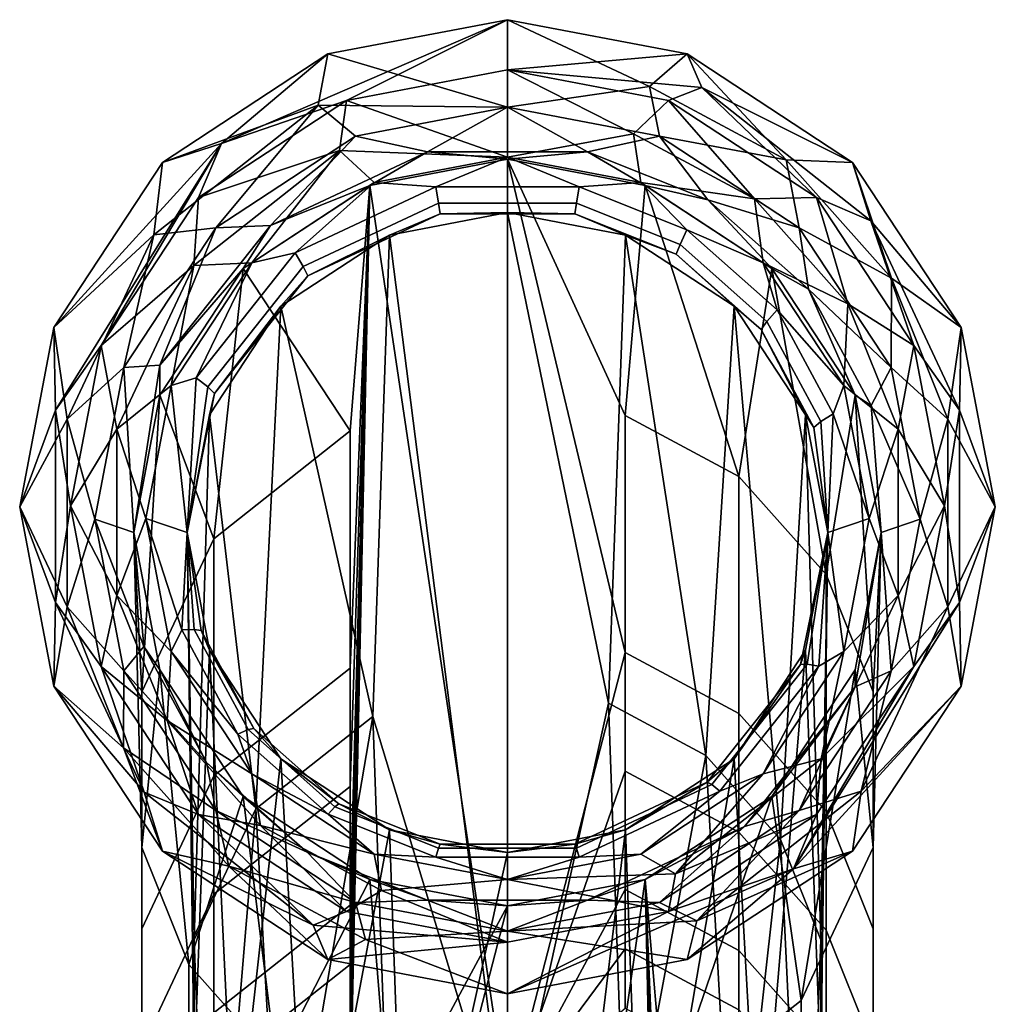
# Model space of a CAD drawing. Units: inches. Extents: x -2.7 to 15.7, y -17.7 to 17.7.
# Drawn here: x -0.7 to 0.7, y 16.3 to 17.7 of the extents above; entities that cross this region are included whole.
import ezdxf

# ---------------------------------------------------------------- set-up
doc = ezdxf.new("R2010")
doc.units = ezdxf.units.IN
doc.header["$MEASUREMENT"] = 0
doc.layers.add('TABLE-LEG', color=6, linetype='Continuous')

msp = doc.modelspace()

# ---------------------------------------------------------------- linework, layer by layer
at = {"layer": 'TABLE-LEG'}
for points in [[(-0.2372, 17.5971, 0.0651), (-0.4219, 17.5332, 0.0736), (0, 17.716, 0.095)], [(-0.4219, 17.5332, 0.0736), (-0.2648, 17.6656, 0.0924), (0, 17.716, 0.095)], [(0, 17.716, 0.095), (-0.2648, 17.6656, 0.0924), (0, 17.587, 0.4402)], [(-0.2372, 17.5971, 0.0651), (0, 17.716, 0.095), (0, 17.6423, 0.0674)], [(0, 17.587, 0.4402), (0.2092, 17.6177, 0.2658), (0, 17.716, 0.095)], [(0, 17.716, 0.095), (0.2092, 17.6177, 0.2658), (0.2648, 17.6656, 0.0924)], [(0.2648, 17.6656, 0.0924), (0, 17.6423, 0.0674), (0, 17.716, 0.095)], [(-0.2648, 17.6656, 0.0924), (-0.5087, 17.5056, 0.084), (-0.2792, 17.59, 0.2644)], [(-0.4219, 17.5332, 0.0736), (-0.5087, 17.5056, 0.084), (-0.2648, 17.6656, 0.0924)], [(0, 17.587, 0.4402), (-0.2648, 17.6656, 0.0924), (-0.2792, 17.59, 0.2644)], [(0.2648, 17.6656, 0.0924), (0.2867, 17.616, 0.0779), (0, 17.6423, 0.0674)], [(0.2648, 17.6656, 0.0924), (0.2092, 17.6177, 0.2658), (0.4109, 17.5093, 0.2601)], [(0.2648, 17.6656, 0.0924), (0.4109, 17.5093, 0.2601), (0.5087, 17.5056, 0.084)], [(0.5087, 17.5056, 0.084), (0.2867, 17.616, 0.0779), (0.2648, 17.6656, 0.0924)], [(0, 17.5132, 0.4126), (-0.2372, 17.5971, 0.0651), (0, 17.6423, 0.0674)], [(0.2867, 17.616, 0.0779), (0.2372, 17.5971, 0.0651), (0, 17.6423, 0.0674)], [(0, 17.5132, 0.4126), (0, 17.6423, 0.0674), (0.1856, 17.5478, 0.2384)], [(0.1856, 17.5478, 0.2384), (0, 17.6423, 0.0674), (0.2372, 17.5971, 0.0651)], [(0.224, 17.5443, 0.4379), (0.2092, 17.6177, 0.2658), (0, 17.587, 0.4402)], [(0.224, 17.5443, 0.4379), (0.4109, 17.5093, 0.2601), (0.2092, 17.6177, 0.2658)], [(0.2867, 17.616, 0.0779), (0.4556, 17.4538, 0.0576), (0.2372, 17.5971, 0.0651)], [(0.5087, 17.5056, 0.084), (0.5356, 17.4196, 0.0676), (0.2867, 17.616, 0.0779)], [(0.5356, 17.4196, 0.0676), (0.4556, 17.4538, 0.0576), (0.2867, 17.616, 0.0779)], [(-0.5216, 17.3987, 0.2543), (-0.4303, 17.409, 0.4308), (-0.2792, 17.59, 0.2644)], [(-0.2792, 17.59, 0.2644), (-0.5087, 17.5056, 0.084), (-0.5216, 17.3987, 0.2543)], [(-0.4556, 17.4538, 0.0576), (-0.4219, 17.5332, 0.0736), (-0.2372, 17.5971, 0.0651)], [(-0.2476, 17.5232, 0.2372), (-0.4556, 17.4538, 0.0576), (-0.2372, 17.5971, 0.0651)], [(-0.2792, 17.59, 0.2644), (-0.4303, 17.409, 0.4308), (-0.224, 17.5443, 0.4379)], [(-0.2792, 17.59, 0.2644), (-0.224, 17.5443, 0.4379), (0, 17.587, 0.4402)], [(-0.2476, 17.5232, 0.2372), (-0.2372, 17.5971, 0.0651), (0, 17.5132, 0.4126)], [(-0.224, 17.5443, 0.4379), (-0.1178, 17.5211, 0.6259), (0, 17.587, 0.4402)], [(0, 17.587, 0.4402), (-0.1178, 17.5211, 0.6259), (0.1178, 17.5211, 0.6259)], [(0, 17.587, 0.4402), (0.1178, 17.5211, 0.6259), (0.224, 17.5443, 0.4379)], [(0.1856, 17.5478, 0.2384), (0.2372, 17.5971, 0.0651), (0.3644, 17.4517, 0.2334)], [(0.3644, 17.4517, 0.2334), (0.2372, 17.5971, 0.0651), (0.4556, 17.4538, 0.0576)], [(-0.4303, 17.409, 0.4308), (-0.3495, 17.4125, 0.6202), (-0.224, 17.5443, 0.4379)], [(-0.224, 17.5443, 0.4379), (-0.3495, 17.4125, 0.6202), (-0.1178, 17.5211, 0.6259)], [(0.1856, 17.5478, 0.2384), (0.1964, 17.4758, 0.4106), (0, 17.5132, 0.4126)], [(0.224, 17.5443, 0.4379), (0.1178, 17.5211, 0.6259), (0.2952, 17.4503, 0.6222)], [(0.3644, 17.4517, 0.2334), (0.1964, 17.4758, 0.4106), (0.1856, 17.5478, 0.2384)], [(0.4303, 17.409, 0.4308), (0.4109, 17.5093, 0.2601), (0.224, 17.5443, 0.4379)], [(0.224, 17.5443, 0.4379), (0.2952, 17.4503, 0.6222), (0.4303, 17.409, 0.4308)], [(-0.6668, 17.1403, 0.053), (-0.6689, 17.2621, 0.0712), (-0.4219, 17.5332, 0.0736)], [(-0.6689, 17.2621, 0.0712), (-0.5087, 17.5056, 0.084), (-0.4219, 17.5332, 0.0736)], [(-0.5991, 17.2357, 0.0461), (-0.6668, 17.1403, 0.053), (-0.4219, 17.5332, 0.0736)], [(-0.5991, 17.2357, 0.0461), (-0.4219, 17.5332, 0.0736), (-0.4556, 17.4538, 0.0576)], [(-0.4626, 17.3536, 0.2283), (-0.4556, 17.4538, 0.0576), (-0.2476, 17.5232, 0.2372)], [(-0.2476, 17.5232, 0.2372), (-0.3772, 17.3572, 0.4044), (-0.4626, 17.3536, 0.2283)], [(-0.2476, 17.5232, 0.2372), (-0.1964, 17.4758, 0.4106), (-0.3772, 17.3572, 0.4044)], [(-0.2029, 17.4715, 0.8075), (-0.1178, 17.5211, 0.6259), (-0.3495, 17.4125, 0.6202)], [(0, 17.5132, 0.4126), (-0.1964, 17.4758, 0.4106), (-0.2476, 17.5232, 0.2372)], [(0, 17.5102, 0.8096), (-0.1178, 17.5211, 0.6259), (-0.2029, 17.4715, 0.8075)], [(0, 17.5102, 0.8096), (0.1178, 17.5211, 0.6259), (-0.1178, 17.5211, 0.6259)], [(0.2029, 17.4715, 0.8075), (0.1178, 17.5211, 0.6259), (0, 17.5102, 0.8096)], [(0.2029, 17.4715, 0.8075), (0.2952, 17.4503, 0.6222), (0.1178, 17.5211, 0.6259)], [(-0.5087, 17.5056, 0.084), (-0.6689, 17.2621, 0.0712), (-0.5216, 17.3987, 0.2543)], [(0, 16.1114, 27.4995), (0, 17.5102, 0.8096), (-0.2029, 17.4715, 0.8075)], [(-0.1964, 17.4758, 0.4106), (0, 17.5132, 0.4126), (-0.1055, 17.4695, 0.5111)], [(-0.1055, 17.4695, 0.5111), (0, 17.5132, 0.4126), (0.1055, 17.4695, 0.5111)], [(0, 17.5132, 0.4126), (0.1964, 17.4758, 0.4106), (0.1055, 17.4695, 0.5111)], [(0, 16.1114, 27.4995), (0.1737, 16.7827, 14.1531), (0, 17.5102, 0.8096)], [(0, 17.5102, 0.8096), (0.1737, 16.7827, 14.1531), (0.1737, 17.1324, 7.4806)], [(0, 17.5102, 0.8096), (0.1737, 17.1324, 7.4806), (0.2029, 17.4715, 0.8075)], [(0.4303, 17.409, 0.4308), (0.5661, 17.3349, 0.251), (0.4109, 17.5093, 0.2601)], [(0.5087, 17.5056, 0.084), (0.4109, 17.5093, 0.2601), (0.5661, 17.3349, 0.251)], [(0.5087, 17.5056, 0.084), (0.5661, 17.3349, 0.251), (0.6689, 17.2621, 0.0712)], [(0.6689, 17.2621, 0.0712), (0.5356, 17.4196, 0.0676), (0.5087, 17.5056, 0.084)], [(-0.2029, 17.4715, 0.8075), (-0.3495, 17.4125, 0.6202), (-0.3897, 17.3489, 0.8011)], [(-0.3897, 17.3489, 0.8011), (-0.2318, 17.1094, 7.4794), (-0.2029, 17.4715, 0.8075)], [(-0.3772, 17.3572, 0.4044), (-0.1964, 17.4758, 0.4106), (-0.3131, 17.3722, 0.506)], [(-0.3131, 17.3722, 0.506), (-0.1964, 17.4758, 0.4106), (-0.1055, 17.4695, 0.5111)], [(-0.2318, 16.1915, 24.9946), (-0.2318, 16.1478, 25.8287), (-0.2029, 17.4715, 0.8075)], [(-0.2029, 17.4715, 0.8075), (-0.2318, 16.1478, 25.8287), (-0.2318, 16.1041, 26.6628)], [(-0.2029, 17.4715, 0.8075), (-0.2318, 16.1041, 26.6628), (0, 16.1114, 27.4995)], [(-0.2029, 17.4715, 0.8075), (-0.2318, 17.1094, 7.4794), (-0.2318, 16.7597, 14.1519)], [(-0.2029, 17.4715, 0.8075), (-0.2318, 16.7597, 14.1519), (-0.2318, 16.5849, 17.4881)], [(-0.2318, 16.3226, 22.4925), (-0.2318, 16.2352, 24.1606), (-0.2029, 17.4715, 0.8075)], [(-0.2029, 17.4715, 0.8075), (-0.2318, 16.2352, 24.1606), (-0.2318, 16.1915, 24.9946)], [(-0.2318, 16.4101, 20.8243), (-0.2318, 16.3226, 22.4925), (-0.2029, 17.4715, 0.8075)], [(-0.2318, 16.4101, 20.8243), (-0.2029, 17.4715, 0.8075), (-0.2318, 16.5849, 17.4881)], [(0.1055, 17.4695, 0.5111), (0.1964, 17.4758, 0.4106), (0.2644, 17.4061, 0.5078)], [(0.2029, 17.4715, 0.8075), (0.1737, 17.1324, 7.4806), (0.3411, 17.0424, 7.4759)], [(0.3644, 17.4517, 0.2334), (0.3772, 17.3572, 0.4044), (0.1964, 17.4758, 0.4106)], [(0.1964, 17.4758, 0.4106), (0.3772, 17.3572, 0.4044), (0.2644, 17.4061, 0.5078)], [(0.2029, 17.4715, 0.8075), (0.3411, 17.0424, 7.4759), (0.3897, 17.3489, 0.8011)], [(0.3897, 17.3489, 0.8011), (0.2952, 17.4503, 0.6222), (0.2029, 17.4715, 0.8075)], [(-0.1055, 17.4695, 0.5111), (-0.1016, 17.4456, 0.6103), (-0.3014, 17.352, 0.6054), (-0.3131, 17.3722, 0.506)], [(0.1055, 17.4695, 0.5111), (0.1016, 17.4456, 0.6103), (-0.1016, 17.4456, 0.6103), (-0.1055, 17.4695, 0.5111)], [(0.2644, 17.4061, 0.5078), (0.2545, 17.3847, 0.6071), (0.1016, 17.4456, 0.6103), (0.1055, 17.4695, 0.5111)], [(-0.4626, 17.3536, 0.2283), (-0.5991, 17.2357, 0.0461), (-0.4556, 17.4538, 0.0576)], [(-0.0993, 17.4297, 0.7085), (-0.2945, 17.3382, 0.7037), (-0.3014, 17.352, 0.6054), (-0.1016, 17.4456, 0.6103)], [(0.0993, 17.4297, 0.7085), (-0.0993, 17.4297, 0.7085), (-0.1016, 17.4456, 0.6103), (0.1016, 17.4456, 0.6103)], [(0.2545, 17.3847, 0.6071), (0.2487, 17.3701, 0.7054), (0.0993, 17.4297, 0.7085), (0.1016, 17.4456, 0.6103)], [(0.4303, 17.409, 0.4308), (0.2952, 17.4503, 0.6222), (0.4438, 17.3184, 0.6153)], [(0.3897, 17.3489, 0.8011), (0.4438, 17.3184, 0.6153), (0.2952, 17.4503, 0.6222)], [(0.3644, 17.4517, 0.2334), (0.4556, 17.4538, 0.0576), (0.5021, 17.297, 0.2253)], [(0.5021, 17.297, 0.2253), (0.3772, 17.3572, 0.4044), (0.3644, 17.4517, 0.2334)], [(0.5356, 17.4196, 0.0676), (0.5991, 17.2357, 0.0461), (0.4556, 17.4538, 0.0576)], [(0.5021, 17.297, 0.2253), (0.4556, 17.4538, 0.0576), (0.5991, 17.2357, 0.0461)], [(-0.1739, 17.3984, 0.8037), (-0.2945, 17.3382, 0.7037), (-0.0993, 17.4297, 0.7085)], [(-0.1739, 17.3984, 0.8037), (-0.0993, 17.4297, 0.7085), (0, 17.4315, 0.8055)], [(0, 16.0328, 27.4954), (-0.1739, 17.3984, 0.8037), (0, 17.4315, 0.8055)], [(0, 17.4315, 0.8055), (-0.0993, 17.4297, 0.7085), (0.0993, 17.4297, 0.7085)], [(0.1739, 17.3984, 0.8037), (0.1489, 16.7081, 14.1492), (0, 17.4315, 0.8055)], [(0, 17.4315, 0.8055), (0.1489, 16.7081, 14.1492), (0, 16.0328, 27.4954)], [(0, 17.4315, 0.8055), (0.0993, 17.4297, 0.7085), (0.1739, 17.3984, 0.8037)], [(0.1739, 17.3984, 0.8037), (0.0993, 17.4297, 0.7085), (0.2487, 17.3701, 0.7054)], [(-0.5125, 17.2066, 0.6095), (-0.3897, 17.3489, 0.8011), (-0.3495, 17.4125, 0.6202)], [(-0.5125, 17.2066, 0.6095), (-0.3495, 17.4125, 0.6202), (-0.4303, 17.409, 0.4308)], [(0.6689, 17.2621, 0.0712), (0.6668, 17.1403, 0.053), (0.5356, 17.4196, 0.0676)], [(0.6668, 17.1403, 0.053), (0.5991, 17.2357, 0.0461), (0.5356, 17.4196, 0.0676)], [(-0.5216, 17.3987, 0.2543), (-0.6689, 17.2621, 0.0712), (-0.6494, 17.1267, 0.2401)], [(-0.6494, 17.1267, 0.2401), (-0.5658, 17.203, 0.42), (-0.5216, 17.3987, 0.2543)], [(-0.5216, 17.3987, 0.2543), (-0.5658, 17.203, 0.42), (-0.4303, 17.409, 0.4308)], [(-0.4303, 17.409, 0.4308), (-0.5658, 17.203, 0.42), (-0.5125, 17.2066, 0.6095)], [(-0.3341, 17.2933, 0.7982), (-0.2945, 17.3382, 0.7037), (-0.1739, 17.3984, 0.8037)], [(-0.1987, 16.6884, 14.1481), (-0.3341, 17.2933, 0.7982), (-0.1739, 17.3984, 0.8037)], [(-0.1987, 16.6884, 14.1481), (-0.1739, 17.3984, 0.8037), (0, 16.0328, 27.4954)], [(0.1739, 17.3984, 0.8037), (0.2923, 16.631, 14.1451), (0.1489, 16.7081, 14.1492)], [(0.3341, 17.2933, 0.7982), (0.2923, 16.631, 14.1451), (0.1739, 17.3984, 0.8037)], [(0.1739, 17.3984, 0.8037), (0.2487, 17.3701, 0.7054), (0.3341, 17.2933, 0.7982)], [(0.3975, 17.2879, 0.5016), (0.3826, 17.2709, 0.6011), (0.2545, 17.3847, 0.6071), (0.2644, 17.4061, 0.5078)], [(0.2644, 17.4061, 0.5078), (0.3772, 17.3572, 0.4044), (0.3975, 17.2879, 0.5016)], [(0.5658, 17.203, 0.42), (0.5661, 17.3349, 0.251), (0.4303, 17.409, 0.4308)], [(0.4303, 17.409, 0.4308), (0.4438, 17.3184, 0.6153), (0.5658, 17.203, 0.42)], [(0.3826, 17.2709, 0.6011), (0.3739, 17.2589, 0.6995), (0.2487, 17.3701, 0.7054), (0.2545, 17.3847, 0.6071)], [(-0.3131, 17.3722, 0.506), (-0.3014, 17.352, 0.6054), (-0.4419, 17.1745, 0.5961), (-0.4591, 17.1877, 0.4964)], [(-0.4591, 17.1877, 0.4964), (-0.3772, 17.3572, 0.4044), (-0.3131, 17.3722, 0.506)], [(0.3341, 17.2933, 0.7982), (0.2487, 17.3701, 0.7054), (0.3739, 17.2589, 0.6995)], [(-0.4626, 17.3536, 0.2283), (-0.3772, 17.3572, 0.4044), (-0.496, 17.1766, 0.3949)], [(-0.496, 17.1766, 0.3949), (-0.3772, 17.3572, 0.4044), (-0.4591, 17.1877, 0.4964)], [(0.5021, 17.297, 0.2253), (0.496, 17.1766, 0.3949), (0.3772, 17.3572, 0.4044)], [(0.3772, 17.3572, 0.4044), (0.496, 17.1766, 0.3949), (0.3975, 17.2879, 0.5016)], [(-0.5759, 17.1123, 0.2156), (-0.5991, 17.2357, 0.0461), (-0.4626, 17.3536, 0.2283)], [(-0.4626, 17.3536, 0.2283), (-0.496, 17.1766, 0.3949), (-0.5759, 17.1123, 0.2156)], [(-0.5125, 17.1623, 0.7913), (-0.3897, 17.3489, 0.8011), (-0.5125, 17.2066, 0.6095)], [(-0.5125, 17.1623, 0.7913), (-0.433, 16.9506, 7.4711), (-0.3897, 17.3489, 0.8011)], [(-0.2945, 17.3382, 0.7037), (-0.4319, 17.1647, 0.6946), (-0.4419, 17.1745, 0.5961), (-0.3014, 17.352, 0.6054)], [(-0.3897, 17.3489, 0.8011), (-0.433, 16.9506, 7.4711), (-0.2318, 17.1094, 7.4794)], [(0.3897, 17.3489, 0.8011), (0.3411, 17.0424, 7.4759), (0.47, 16.8976, 7.4683)], [(0.3897, 17.3489, 0.8011), (0.47, 16.8976, 7.4683), (0.5125, 17.1623, 0.7913)], [(0.5125, 17.1623, 0.7913), (0.4438, 17.3184, 0.6153), (0.3897, 17.3489, 0.8011)], [(-0.3341, 17.2933, 0.7982), (-0.4319, 17.1647, 0.6946), (-0.2945, 17.3382, 0.7037)], [(0.5658, 17.203, 0.42), (0.6494, 17.1267, 0.2401), (0.5661, 17.3349, 0.251)], [(0.6689, 17.2621, 0.0712), (0.5661, 17.3349, 0.251), (0.6494, 17.1267, 0.2401)], [(0.5658, 17.203, 0.42), (0.4438, 17.3184, 0.6153), (0.5361, 17.1471, 0.6063)], [(0.5125, 17.1623, 0.7913), (0.5361, 17.1471, 0.6063), (0.4438, 17.3184, 0.6153)], [(0.5759, 17.1123, 0.2156), (0.496, 17.1766, 0.3949), (0.5021, 17.297, 0.2253)], [(0.5021, 17.297, 0.2253), (0.5991, 17.2357, 0.0461), (0.5759, 17.1123, 0.2156)], [(-0.4393, 17.1334, 0.7898), (-0.4319, 17.1647, 0.6946), (-0.3341, 17.2933, 0.7982)], [(-0.3711, 16.5523, 14.141), (-0.4393, 17.1334, 0.7898), (-0.3341, 17.2933, 0.7982)], [(-0.3711, 16.5523, 14.141), (-0.3341, 17.2933, 0.7982), (-0.1987, 16.6884, 14.1481)], [(0.3341, 17.2933, 0.7982), (0.4028, 16.5069, 14.1386), (0.2923, 16.631, 14.1451)], [(0.4393, 17.1334, 0.7898), (0.4028, 16.5069, 14.1386), (0.3341, 17.2933, 0.7982)], [(0.3341, 17.2933, 0.7982), (0.3739, 17.2589, 0.6995), (0.4393, 17.1334, 0.7898)], [(0.4803, 17.1345, 0.4936), (0.4622, 17.1232, 0.5934), (0.3826, 17.2709, 0.6011), (0.3975, 17.2879, 0.5016)], [(0.3975, 17.2879, 0.5016), (0.496, 17.1766, 0.3949), (0.4803, 17.1345, 0.4936)], [(0.3826, 17.2709, 0.6011), (0.4622, 17.1232, 0.5934), (0.4517, 17.1146, 0.692), (0.3739, 17.2589, 0.6995)], [(-0.6689, 17.2621, 0.0712), (-0.7194, 16.9976, 0.0574), (-0.6494, 17.1267, 0.2401)], [(-0.7194, 16.9976, 0.0574), (-0.6689, 17.2621, 0.0712), (-0.6668, 17.1403, 0.053)], [(0.4393, 17.1334, 0.7898), (0.3739, 17.2589, 0.6995), (0.4517, 17.1146, 0.692)], [(0.6689, 17.2621, 0.0712), (0.6494, 17.1267, 0.2401), (0.7194, 16.9976, 0.0574)], [(0.7194, 16.9976, 0.0574), (0.6668, 17.1403, 0.053), (0.6689, 17.2621, 0.0712)], [(-0.6443, 16.9989, 0.0337), (-0.6668, 17.1403, 0.053), (-0.5991, 17.2357, 0.0461)], [(-0.5759, 17.1123, 0.2156), (-0.6443, 16.9989, 0.0337), (-0.5991, 17.2357, 0.0461)], [(0.5759, 17.1123, 0.2156), (0.5991, 17.2357, 0.0461), (0.6443, 16.9989, 0.0337)], [(0.6668, 17.1403, 0.053), (0.6443, 16.9989, 0.0337), (0.5991, 17.2357, 0.0461)], [(-0.6494, 17.1267, 0.2401), (-0.6086, 16.9792, 0.4083), (-0.5658, 17.203, 0.42)], [(-0.5512, 16.9597, 0.7807), (-0.5658, 17.203, 0.42), (-0.6086, 16.9792, 0.4083)], [(-0.5512, 16.9597, 0.7807), (-0.5125, 17.2066, 0.6095), (-0.5658, 17.203, 0.42)], [(-0.5125, 17.1623, 0.7913), (-0.5125, 17.2066, 0.6095), (-0.5512, 16.9597, 0.7807)], [(0.5658, 17.203, 0.42), (0.5361, 17.1471, 0.6063), (0.6086, 16.9792, 0.4083)], [(0.6086, 16.9792, 0.4083), (0.6494, 17.1267, 0.2401), (0.5658, 17.203, 0.42)], [(-0.4724, 16.9597, 0.7807), (-0.496, 17.1766, 0.3949), (-0.4591, 17.1877, 0.4964)], [(-0.4591, 17.1877, 0.4964), (-0.4419, 17.1745, 0.5961), (-0.4724, 16.9597, 0.7807)], [(-0.5759, 17.1123, 0.2156), (-0.496, 17.1766, 0.3949), (-0.5335, 16.9805, 0.3847)], [(-0.5335, 16.9805, 0.3847), (-0.496, 17.1766, 0.3949), (-0.4724, 16.9597, 0.7807)], [(-0.4724, 16.9597, 0.7807), (-0.4419, 17.1745, 0.5961), (-0.4319, 17.1647, 0.6946)], [(0.496, 17.1766, 0.3949), (0.5335, 16.9805, 0.3847), (0.4803, 17.1345, 0.4936)], [(0.5759, 17.1123, 0.2156), (0.5335, 16.9805, 0.3847), (0.496, 17.1766, 0.3949)], [(-0.5512, 16.9597, 0.7807), (-0.5391, 16.7248, 7.4592), (-0.5125, 17.1623, 0.7913)], [(-0.5125, 17.1623, 0.7913), (-0.5391, 16.7248, 7.4592), (-0.433, 16.9506, 7.4711)], [(-0.4724, 16.9597, 0.7807), (-0.4319, 17.1647, 0.6946), (-0.4393, 17.1334, 0.7898)], [(0.5125, 17.1623, 0.7913), (0.47, 16.8976, 7.4683), (0.5391, 16.7248, 7.4592)], [(0.5125, 17.1623, 0.7913), (0.5391, 16.7248, 7.4592), (0.5512, 16.9597, 0.7807)], [(0.5512, 16.9597, 0.7807), (0.5361, 17.1471, 0.6063), (0.5125, 17.1623, 0.7913)], [(-0.6668, 16.8563, 0.0381), (-0.7194, 16.9976, 0.0574), (-0.6668, 17.1403, 0.053)], [(-0.6443, 16.9989, 0.0337), (-0.6668, 16.8563, 0.0381), (-0.6668, 17.1403, 0.053)], [(0.6086, 16.9792, 0.4083), (0.5361, 17.1471, 0.6063), (0.5512, 16.9597, 0.7807)], [(0.6668, 16.8563, 0.0381), (0.6443, 16.9989, 0.0337), (0.6668, 17.1403, 0.053)], [(0.7194, 16.9976, 0.0574), (0.6668, 16.8563, 0.0381), (0.6668, 17.1403, 0.053)], [(-0.6494, 17.1267, 0.2401), (-0.7194, 16.9976, 0.0574), (-0.6494, 16.8502, 0.2256)], [(-0.6494, 16.8502, 0.2256), (-0.6086, 16.9792, 0.4083), (-0.6494, 17.1267, 0.2401)], [(-0.4621, 16.3587, 14.1308), (-0.4724, 16.9597, 0.7807), (-0.4393, 17.1334, 0.7898)], [(-0.4621, 16.3587, 14.1308), (-0.4393, 17.1334, 0.7898), (-0.3711, 16.5523, 14.141)], [(0.3411, 17.0424, 7.4759), (0.1737, 17.1324, 7.4806), (0.1737, 16.7827, 14.1531), (0.3411, 16.6927, 14.1484)], [(0.4393, 17.1334, 0.7898), (0.4621, 16.3587, 14.1308), (0.4028, 16.5069, 14.1386)], [(0.4724, 16.9597, 0.7807), (0.4621, 16.3587, 14.1308), (0.4393, 17.1334, 0.7898)], [(0.4393, 17.1334, 0.7898), (0.4517, 17.1146, 0.692), (0.4724, 16.9597, 0.7807)], [(0.4724, 16.9597, 0.7807), (0.4517, 17.1146, 0.692), (0.4622, 17.1232, 0.5934)], [(0.4724, 16.9597, 0.7807), (0.4622, 17.1232, 0.5934), (0.4803, 17.1345, 0.4936)], [(0.4803, 17.1345, 0.4936), (0.5335, 16.9805, 0.3847), (0.4724, 16.9597, 0.7807)], [(0.6086, 16.9792, 0.4083), (0.6494, 16.8502, 0.2256), (0.6494, 17.1267, 0.2401)], [(0.7194, 16.9976, 0.0574), (0.6494, 17.1267, 0.2401), (0.6494, 16.8502, 0.2256)], [(-0.5759, 16.867, 0.2028), (-0.6443, 16.9989, 0.0337), (-0.5759, 17.1123, 0.2156)], [(-0.5759, 17.1123, 0.2156), (-0.5335, 16.9805, 0.3847), (-0.5759, 16.867, 0.2028)], [(-0.433, 16.6009, 14.1435), (-0.2318, 16.7597, 14.1519), (-0.2318, 17.1094, 7.4794), (-0.433, 16.9506, 7.4711)], [(0.5759, 16.867, 0.2028), (0.5335, 16.9805, 0.3847), (0.5759, 17.1123, 0.2156)], [(0.5759, 17.1123, 0.2156), (0.6443, 16.9989, 0.0337), (0.5759, 16.867, 0.2028)], [(0.47, 16.8976, 7.4683), (0.3411, 17.0424, 7.4759), (0.3411, 16.6927, 14.1484), (0.47, 16.548, 14.1408)], [(-0.7194, 16.9976, 0.0574), (-0.6689, 16.7332, 0.0435), (-0.6494, 16.8502, 0.2256)], [(-0.6689, 16.7332, 0.0435), (-0.7194, 16.9976, 0.0574), (-0.6668, 16.8563, 0.0381)], [(-0.5991, 16.762, 0.0213), (-0.6668, 16.8563, 0.0381), (-0.6443, 16.9989, 0.0337)], [(-0.5759, 16.867, 0.2028), (-0.5991, 16.762, 0.0213), (-0.6443, 16.9989, 0.0337)], [(0.5759, 16.867, 0.2028), (0.6443, 16.9989, 0.0337), (0.5991, 16.762, 0.0213)], [(0.6668, 16.8563, 0.0381), (0.5991, 16.762, 0.0213), (0.6443, 16.9989, 0.0337)], [(0.7194, 16.9976, 0.0574), (0.6494, 16.8502, 0.2256), (0.6689, 16.7332, 0.0435)], [(0.6689, 16.7332, 0.0435), (0.6668, 16.8563, 0.0381), (0.7194, 16.9976, 0.0574)], [(-0.6494, 16.8502, 0.2256), (-0.5658, 16.7555, 0.3966), (-0.6086, 16.9792, 0.4083)], [(-0.5512, 16.9597, 0.7807), (-0.6086, 16.9792, 0.4083), (-0.5361, 16.7916, 0.5877)], [(-0.5361, 16.7916, 0.5877), (-0.6086, 16.9792, 0.4083), (-0.5658, 16.7555, 0.3966)], [(-0.5759, 16.867, 0.2028), (-0.5335, 16.9805, 0.3847), (-0.496, 16.7844, 0.3744)], [(-0.4803, 16.816, 0.4769), (-0.496, 16.7844, 0.3744), (-0.5335, 16.9805, 0.3847)], [(-0.4803, 16.816, 0.4769), (-0.5335, 16.9805, 0.3847), (-0.4724, 16.9597, 0.7807)], [(0.496, 16.7844, 0.3744), (0.4724, 16.9597, 0.7807), (0.5335, 16.9805, 0.3847)], [(0.5759, 16.867, 0.2028), (0.496, 16.7844, 0.3744), (0.5335, 16.9805, 0.3847)], [(0.5512, 16.9597, 0.7807), (0.5658, 16.7555, 0.3966), (0.6086, 16.9792, 0.4083)], [(0.5658, 16.7555, 0.3966), (0.6494, 16.8502, 0.2256), (0.6086, 16.9792, 0.4083)], [(-0.5361, 16.7916, 0.5877), (-0.5125, 16.7571, 0.7701), (-0.5512, 16.9597, 0.7807)], [(-0.5125, 16.7571, 0.7701), (-0.5391, 16.4953, 7.4472), (-0.5512, 16.9597, 0.7807)], [(-0.5512, 16.9597, 0.7807), (-0.5391, 16.4953, 7.4472), (-0.5391, 16.7248, 7.4592)], [(-0.433, 16.6009, 14.1435), (-0.433, 16.9506, 7.4711), (-0.5391, 16.7248, 7.4592), (-0.5391, 16.3751, 14.1317)], [(-0.4724, 16.9597, 0.7807), (-0.4622, 16.8167, 0.5773), (-0.4803, 16.816, 0.4769)], [(-0.4393, 16.7861, 0.7716), (-0.4517, 16.815, 0.6763), (-0.4724, 16.9597, 0.7807)], [(-0.4724, 16.9597, 0.7807), (-0.4517, 16.815, 0.6763), (-0.4622, 16.8167, 0.5773)], [(-0.4621, 16.162, 14.1205), (-0.4393, 16.7861, 0.7716), (-0.4724, 16.9597, 0.7807)], [(-0.4621, 16.162, 14.1205), (-0.4724, 16.9597, 0.7807), (-0.4621, 16.3587, 14.1308)], [(0.4724, 16.9597, 0.7807), (0.4419, 16.7654, 0.5746), (0.4319, 16.7649, 0.6736)], [(0.4724, 16.9597, 0.7807), (0.4319, 16.7649, 0.6736), (0.4393, 16.7861, 0.7716)], [(0.4393, 16.7861, 0.7716), (0.4621, 16.162, 14.1205), (0.4724, 16.9597, 0.7807)], [(0.4591, 16.7627, 0.4741), (0.4419, 16.7654, 0.5746), (0.4724, 16.9597, 0.7807)], [(0.496, 16.7844, 0.3744), (0.4591, 16.7627, 0.4741), (0.4724, 16.9597, 0.7807)], [(0.4724, 16.9597, 0.7807), (0.4621, 16.162, 14.1205), (0.4621, 16.3587, 14.1308)], [(0.5512, 16.9597, 0.7807), (0.5391, 16.4953, 7.4472), (0.5125, 16.7571, 0.7701)], [(0.5125, 16.7321, 0.5846), (0.5658, 16.7555, 0.3966), (0.5512, 16.9597, 0.7807)], [(0.5512, 16.9597, 0.7807), (0.5125, 16.7571, 0.7701), (0.5125, 16.7321, 0.5846)], [(0.5512, 16.9597, 0.7807), (0.5391, 16.7248, 7.4592), (0.5391, 16.4953, 7.4472)], [(0.5391, 16.7248, 7.4592), (0.47, 16.8976, 7.4683), (0.47, 16.548, 14.1408), (0.5391, 16.3751, 14.1317)], [(-0.5021, 16.6824, 0.1931), (-0.5991, 16.762, 0.0213), (-0.5759, 16.867, 0.2028)], [(-0.5759, 16.867, 0.2028), (-0.496, 16.7844, 0.3744), (-0.5021, 16.6824, 0.1931)], [(0.5759, 16.867, 0.2028), (0.5991, 16.762, 0.0213), (0.4626, 16.6258, 0.1901)], [(0.4626, 16.6258, 0.1901), (0.496, 16.7844, 0.3744), (0.5759, 16.867, 0.2028)], [(-0.5356, 16.5769, 0.0235), (-0.6689, 16.7332, 0.0435), (-0.6668, 16.8563, 0.0381)], [(-0.6494, 16.8502, 0.2256), (-0.6689, 16.7332, 0.0435), (-0.5661, 16.642, 0.2147)], [(-0.5991, 16.762, 0.0213), (-0.5356, 16.5769, 0.0235), (-0.6668, 16.8563, 0.0381)], [(-0.5661, 16.642, 0.2147), (-0.5658, 16.7555, 0.3966), (-0.6494, 16.8502, 0.2256)], [(0.6689, 16.7332, 0.0435), (0.4219, 16.4634, 0.0175), (0.6668, 16.8563, 0.0381)], [(0.4219, 16.4634, 0.0175), (0.5991, 16.762, 0.0213), (0.6668, 16.8563, 0.0381)], [(0.5658, 16.7555, 0.3966), (0.5216, 16.5781, 0.2113), (0.6494, 16.8502, 0.2256)], [(0.6689, 16.7332, 0.0435), (0.6494, 16.8502, 0.2256), (0.5216, 16.5781, 0.2113)], [(-0.4803, 16.816, 0.4769), (-0.4622, 16.8167, 0.5773), (-0.3826, 16.669, 0.5696), (-0.3975, 16.6625, 0.4688)], [(-0.3826, 16.669, 0.5696), (-0.4622, 16.8167, 0.5773), (-0.4517, 16.815, 0.6763), (-0.3739, 16.6707, 0.6687)], [(-0.3975, 16.6625, 0.4688), (-0.496, 16.7844, 0.3744), (-0.4803, 16.816, 0.4769)], [(-0.4393, 16.7861, 0.7716), (-0.3739, 16.6707, 0.6687), (-0.4517, 16.815, 0.6763)], [(-0.5361, 16.7916, 0.5877), (-0.5658, 16.7555, 0.3966), (-0.4438, 16.6203, 0.5787)], [(-0.4438, 16.6203, 0.5787), (-0.5125, 16.7571, 0.7701), (-0.5361, 16.7916, 0.5877)], [(-0.5021, 16.6824, 0.1931), (-0.496, 16.7844, 0.3744), (-0.3772, 16.6038, 0.3649)], [(-0.3975, 16.6625, 0.4688), (-0.3772, 16.6038, 0.3649), (-0.496, 16.7844, 0.3744)], [(-0.4028, 16.0138, 14.1128), (-0.4393, 16.7861, 0.7716), (-0.4621, 16.162, 14.1205)], [(-0.3341, 16.6261, 0.7632), (-0.3739, 16.6707, 0.6687), (-0.4393, 16.7861, 0.7716)], [(-0.4028, 16.0138, 14.1128), (-0.3341, 16.6261, 0.7632), (-0.4393, 16.7861, 0.7716)], [(0.1737, 16.6079, 17.4893), (0.1737, 16.7827, 14.1531), (0, 16.1114, 27.4995)], [(0.3411, 16.5179, 17.4846), (0.3411, 16.6927, 14.1484), (0.1737, 16.7827, 14.1531), (0.1737, 16.6079, 17.4893)], [(0.3341, 16.6261, 0.7632), (0.3711, 15.9684, 14.1104), (0.4393, 16.7861, 0.7716)], [(0.4393, 16.7861, 0.7716), (0.4319, 16.7649, 0.6736), (0.3341, 16.6261, 0.7632)], [(0.4393, 16.7861, 0.7716), (0.3711, 15.9684, 14.1104), (0.4621, 16.162, 14.1205)], [(0.4626, 16.6258, 0.1901), (0.3772, 16.6038, 0.3649), (0.496, 16.7844, 0.3744)], [(0.3772, 16.6038, 0.3649), (0.4591, 16.7627, 0.4741), (0.496, 16.7844, 0.3744)], [(-0.4556, 16.5439, 0.0099), (-0.5356, 16.5769, 0.0235), (-0.5991, 16.762, 0.0213)], [(-0.5021, 16.6824, 0.1931), (-0.4556, 16.5439, 0.0099), (-0.5991, 16.762, 0.0213)], [(-0.2318, 16.5849, 17.4881), (-0.2318, 16.7597, 14.1519), (-0.433, 16.6009, 14.1435), (-0.433, 16.4261, 17.4798)], [(0.2945, 16.5914, 0.6646), (0.4319, 16.7649, 0.6736), (0.4419, 16.7654, 0.5746), (0.3014, 16.5879, 0.5653)], [(0.3341, 16.6261, 0.7632), (0.4319, 16.7649, 0.6736), (0.2945, 16.5914, 0.6646)], [(0.3131, 16.5782, 0.4644), (0.3014, 16.5879, 0.5653), (0.4419, 16.7654, 0.5746), (0.4591, 16.7627, 0.4741)], [(0.3772, 16.6038, 0.3649), (0.3131, 16.5782, 0.4644), (0.4591, 16.7627, 0.4741)], [(0.4219, 16.4634, 0.0175), (0.4556, 16.5439, 0.0099), (0.5991, 16.762, 0.0213)], [(0.4626, 16.6258, 0.1901), (0.5991, 16.762, 0.0213), (0.4556, 16.5439, 0.0099)], [(-0.5661, 16.642, 0.2147), (-0.4303, 16.5495, 0.3858), (-0.5658, 16.7555, 0.3966)], [(-0.4438, 16.6203, 0.5787), (-0.5658, 16.7555, 0.3966), (-0.4303, 16.5495, 0.3858)], [(-0.5125, 16.7571, 0.7701), (-0.47, 16.3224, 7.4381), (-0.5391, 16.4953, 7.4472)], [(-0.4438, 16.6203, 0.5787), (-0.3897, 16.5705, 0.7603), (-0.5125, 16.7571, 0.7701)], [(-0.3897, 16.5705, 0.7603), (-0.47, 16.3224, 7.4381), (-0.5125, 16.7571, 0.7701)], [(0.5125, 16.7571, 0.7701), (0.433, 16.2694, 7.4354), (0.3897, 16.5705, 0.7603)], [(0.5125, 16.7321, 0.5846), (0.5125, 16.7571, 0.7701), (0.3897, 16.5705, 0.7603)], [(0.4303, 16.5495, 0.3858), (0.5216, 16.5781, 0.2113), (0.5658, 16.7555, 0.3966)], [(0.5125, 16.7321, 0.5846), (0.4303, 16.5495, 0.3858), (0.5658, 16.7555, 0.3966)], [(0.5125, 16.7571, 0.7701), (0.5391, 16.4953, 7.4472), (0.433, 16.2694, 7.4354)], [(-0.6689, 16.7332, 0.0435), (-0.5087, 16.4897, 0.0307), (-0.5661, 16.642, 0.2147)], [(-0.5087, 16.4897, 0.0307), (-0.6689, 16.7332, 0.0435), (-0.5356, 16.5769, 0.0235)], [(0.3495, 16.5262, 0.5738), (0.4303, 16.5495, 0.3858), (0.5125, 16.7321, 0.5846)], [(0.5125, 16.7321, 0.5846), (0.3897, 16.5705, 0.7603), (0.3495, 16.5262, 0.5738)], [(0.5087, 16.4897, 0.0307), (0.4219, 16.4634, 0.0175), (0.6689, 16.7332, 0.0435)], [(0.6689, 16.7332, 0.0435), (0.5216, 16.5781, 0.2113), (0.5087, 16.4897, 0.0307)], [(-0.5391, 16.3751, 14.1317), (-0.5391, 16.7248, 7.4592), (-0.5391, 16.4953, 7.4472), (-0.5391, 16.1456, 14.1197)], [(0.5391, 16.1456, 14.1197), (0.5391, 16.4953, 7.4472), (0.5391, 16.7248, 7.4592), (0.5391, 16.3751, 14.1317)], [(0, 16.0328, 27.4954), (0.1489, 16.7081, 14.1492), (0.1739, 15.9996, 27.4936)], [(0.1739, 15.9996, 27.4936), (0.1489, 16.7081, 14.1492), (0.2923, 16.631, 14.1451)], [(-0.1987, 16.6884, 14.1481), (-0.3341, 15.8946, 27.4881), (-0.3711, 16.5523, 14.141)], [(-0.1987, 16.6884, 14.1481), (-0.1739, 15.9996, 27.4936), (-0.3341, 15.8946, 27.4881)], [(0, 16.0328, 27.4954), (-0.1739, 15.9996, 27.4936), (-0.1987, 16.6884, 14.1481)], [(0.47, 16.3731, 17.477), (0.47, 16.548, 14.1408), (0.3411, 16.6927, 14.1484), (0.3411, 16.5179, 17.4846)], [(-0.3644, 16.5277, 0.185), (-0.4556, 16.5439, 0.0099), (-0.5021, 16.6824, 0.1931)], [(-0.5021, 16.6824, 0.1931), (-0.3772, 16.6038, 0.3649), (-0.3644, 16.5277, 0.185)], [(-0.3975, 16.6625, 0.4688), (-0.3826, 16.669, 0.5696), (-0.2545, 16.5553, 0.5636), (-0.2644, 16.5443, 0.4626)], [(-0.2644, 16.5443, 0.4626), (-0.3772, 16.6038, 0.3649), (-0.3975, 16.6625, 0.4688)], [(-0.3826, 16.669, 0.5696), (-0.3739, 16.6707, 0.6687), (-0.2487, 16.5595, 0.6629), (-0.2545, 16.5553, 0.5636)], [(-0.3341, 16.6261, 0.7632), (-0.2487, 16.5595, 0.6629), (-0.3739, 16.6707, 0.6687)], [(-0.4109, 16.4676, 0.2055), (-0.4303, 16.5495, 0.3858), (-0.5661, 16.642, 0.2147)], [(-0.5661, 16.642, 0.2147), (-0.5087, 16.4897, 0.0307), (-0.4109, 16.4676, 0.2055)], [(0.1739, 15.9996, 27.4936), (0.2923, 16.631, 14.1451), (0.3341, 15.8946, 27.4881)], [(0.3341, 15.8946, 27.4881), (0.2923, 16.631, 14.1451), (0.4028, 16.5069, 14.1386)], [(-0.4438, 16.6203, 0.5787), (-0.4303, 16.5495, 0.3858), (-0.2952, 16.4884, 0.5718)], [(-0.2952, 16.4884, 0.5718), (-0.3897, 16.5705, 0.7603), (-0.4438, 16.6203, 0.5787)], [(-0.2923, 15.8897, 14.1063), (-0.3341, 16.6261, 0.7632), (-0.4028, 16.0138, 14.1128)], [(-0.1739, 16.5211, 0.7577), (-0.2487, 16.5595, 0.6629), (-0.3341, 16.6261, 0.7632)], [(-0.2923, 15.8897, 14.1063), (-0.1739, 16.5211, 0.7577), (-0.3341, 16.6261, 0.7632)], [(0.3341, 16.6261, 0.7632), (0.1739, 16.5211, 0.7577), (0.1987, 15.8323, 14.1033)], [(0.3341, 16.6261, 0.7632), (0.2945, 16.5914, 0.6646), (0.1739, 16.5211, 0.7577)], [(0.1987, 15.8323, 14.1033), (0.3711, 15.9684, 14.1104), (0.3341, 16.6261, 0.7632)], [(0.4626, 16.6258, 0.1901), (0.4556, 16.5439, 0.0099), (0.2476, 16.4561, 0.1812)], [(0.2476, 16.4561, 0.1812), (0.3772, 16.6038, 0.3649), (0.4626, 16.6258, 0.1901)], [(-0.433, 16.4261, 17.4798), (-0.433, 16.6009, 14.1435), (-0.5391, 16.3751, 14.1317), (-0.5391, 16.2003, 17.4679)], [(-0.3644, 16.5277, 0.185), (-0.3772, 16.6038, 0.3649), (-0.1964, 16.4851, 0.3587)], [(-0.2644, 16.5443, 0.4626), (-0.1964, 16.4851, 0.3587), (-0.3772, 16.6038, 0.3649)], [(0.1737, 16.433, 20.8255), (0.1737, 16.6079, 17.4893), (0, 16.1114, 27.4995)], [(0.3411, 16.5179, 17.4846), (0.1737, 16.6079, 17.4893), (0.1737, 16.433, 20.8255), (0.3411, 16.3431, 20.8208)], [(0.2476, 16.4561, 0.1812), (0.1964, 16.4851, 0.3587), (0.3772, 16.6038, 0.3649)], [(0.1964, 16.4851, 0.3587), (0.3131, 16.5782, 0.4644), (0.3772, 16.6038, 0.3649)], [(-0.433, 16.2513, 20.816), (-0.2318, 16.4101, 20.8243), (-0.2318, 16.5849, 17.4881), (-0.433, 16.4261, 17.4798)], [(0.1739, 16.5211, 0.7577), (0.2945, 16.5914, 0.6646), (0.0993, 16.4999, 0.6598)], [(0.0993, 16.4999, 0.6598), (0.2945, 16.5914, 0.6646), (0.3014, 16.5879, 0.5653), (0.1016, 16.4943, 0.5604)], [(0.1055, 16.481, 0.4593), (0.1016, 16.4943, 0.5604), (0.3014, 16.5879, 0.5653), (0.3131, 16.5782, 0.4644)], [(-0.4556, 16.5439, 0.0099), (-0.2867, 16.3805, 0.0132), (-0.5356, 16.5769, 0.0235)], [(-0.2867, 16.3805, 0.0132), (-0.5087, 16.4897, 0.0307), (-0.5356, 16.5769, 0.0235)], [(-0.3897, 16.5705, 0.7603), (-0.3411, 16.1776, 7.4305), (-0.47, 16.3224, 7.4381)], [(-0.2952, 16.4884, 0.5718), (-0.2029, 16.448, 0.7539), (-0.3897, 16.5705, 0.7603)], [(-0.2029, 16.448, 0.7539), (-0.3411, 16.1776, 7.4305), (-0.3897, 16.5705, 0.7603)], [(0.1964, 16.4851, 0.3587), (0.1055, 16.481, 0.4593), (0.3131, 16.5782, 0.4644)], [(0.3897, 16.5705, 0.7603), (0.2318, 16.1106, 7.427), (0.2029, 16.448, 0.7539)], [(0.3495, 16.5262, 0.5738), (0.3897, 16.5705, 0.7603), (0.2029, 16.448, 0.7539)], [(0.3897, 16.5705, 0.7603), (0.433, 16.2694, 7.4354), (0.2318, 16.1106, 7.427)], [(0.4303, 16.5495, 0.3858), (0.2792, 16.3868, 0.2013), (0.5216, 16.5781, 0.2113)], [(0.5087, 16.4897, 0.0307), (0.5216, 16.5781, 0.2113), (0.2792, 16.3868, 0.2013)], [(-0.2644, 16.5443, 0.4626), (-0.2545, 16.5553, 0.5636), (-0.1016, 16.4943, 0.5604), (-0.1055, 16.481, 0.4593)], [(-0.2545, 16.5553, 0.5636), (-0.2487, 16.5595, 0.6629), (-0.0993, 16.4999, 0.6598), (-0.1016, 16.4943, 0.5604)], [(-0.1739, 16.5211, 0.7577), (-0.0993, 16.4999, 0.6598), (-0.2487, 16.5595, 0.6629)], [(-0.3711, 16.5523, 14.141), (-0.4393, 15.7346, 27.4798), (-0.4621, 16.3587, 14.1308)], [(-0.2372, 16.4006, 0.0024), (-0.2867, 16.3805, 0.0132), (-0.4556, 16.5439, 0.0099)], [(-0.3644, 16.5277, 0.185), (-0.2372, 16.4006, 0.0024), (-0.4556, 16.5439, 0.0099)], [(-0.3711, 16.5523, 14.141), (-0.3341, 15.8946, 27.4881), (-0.4393, 15.7346, 27.4798)], [(-0.4109, 16.4676, 0.2055), (-0.224, 16.4142, 0.3787), (-0.4303, 16.5495, 0.3858)], [(-0.2952, 16.4884, 0.5718), (-0.4303, 16.5495, 0.3858), (-0.224, 16.4142, 0.3787)], [(-0.1055, 16.481, 0.4593), (-0.1964, 16.4851, 0.3587), (-0.2644, 16.5443, 0.4626)], [(0.224, 16.4142, 0.3787), (0.2792, 16.3868, 0.2013), (0.4303, 16.5495, 0.3858)], [(0.3495, 16.5262, 0.5738), (0.224, 16.4142, 0.3787), (0.4303, 16.5495, 0.3858)], [(0.2372, 16.4006, 0.0024), (0.4556, 16.5439, 0.0099), (0.4219, 16.4634, 0.0175)], [(0.2476, 16.4561, 0.1812), (0.4556, 16.5439, 0.0099), (0.2372, 16.4006, 0.0024)], [(0.5391, 16.2003, 17.4679), (0.5391, 16.3751, 14.1317), (0.47, 16.548, 14.1408), (0.47, 16.3731, 17.477)], [(-0.1856, 16.4316, 0.1799), (-0.2372, 16.4006, 0.0024), (-0.3644, 16.5277, 0.185)], [(-0.3644, 16.5277, 0.185), (-0.1964, 16.4851, 0.3587), (-0.1856, 16.4316, 0.1799)], [(-0.1489, 15.8126, 14.1022), (-0.1739, 16.5211, 0.7577), (-0.2923, 15.8897, 14.1063)], [(0, 16.4879, 0.756), (-0.0993, 16.4999, 0.6598), (-0.1739, 16.5211, 0.7577)], [(-0.1489, 15.8126, 14.1022), (0, 16.4879, 0.756), (-0.1739, 16.5211, 0.7577)], [(0, 15.0892, 27.4459), (0.1987, 15.8323, 14.1033), (0.1739, 16.5211, 0.7577)], [(0, 15.0892, 27.4459), (0.1739, 16.5211, 0.7577), (0, 16.4879, 0.756)], [(0.1739, 16.5211, 0.7577), (0.0993, 16.4999, 0.6598), (0, 16.4879, 0.756)], [(0.1178, 16.4176, 0.5681), (0.224, 16.4142, 0.3787), (0.3495, 16.5262, 0.5738)], [(0.3495, 16.5262, 0.5738), (0.2029, 16.448, 0.7539), (0.1178, 16.4176, 0.5681)], [(0.47, 16.3731, 17.477), (0.3411, 16.5179, 17.4846), (0.3411, 16.3431, 20.8208), (0.47, 16.1983, 20.8132)], [(-0.0993, 16.4999, 0.6598), (0.0993, 16.4999, 0.6598), (0.1016, 16.4943, 0.5604), (-0.1016, 16.4943, 0.5604)], [(0, 16.4879, 0.756), (0.0993, 16.4999, 0.6598), (-0.0993, 16.4999, 0.6598)], [(0.3341, 15.8946, 27.4881), (0.4028, 16.5069, 14.1386), (0.4393, 15.7346, 27.4798)], [(0.4393, 15.7346, 27.4798), (0.4028, 16.5069, 14.1386), (0.4621, 16.3587, 14.1308)], [(-0.5391, 16.4953, 7.4472), (-0.47, 16.3224, 7.4381), (-0.47, 15.9727, 14.1106), (-0.5391, 16.1456, 14.1197)], [(-0.5087, 16.4897, 0.0307), (-0.2648, 16.3297, 0.0224), (-0.4109, 16.4676, 0.2055)], [(-0.2648, 16.3297, 0.0224), (-0.5087, 16.4897, 0.0307), (-0.2867, 16.3805, 0.0132)], [(-0.2952, 16.4884, 0.5718), (-0.224, 16.4142, 0.3787), (-0.1178, 16.4176, 0.5681)], [(-0.1178, 16.4176, 0.5681), (-0.2029, 16.448, 0.7539), (-0.2952, 16.4884, 0.5718)], [(-0.1964, 16.4851, 0.3587), (0, 16.4477, 0.3567), (-0.1856, 16.4316, 0.1799)], [(-0.1964, 16.4851, 0.3587), (-0.1055, 16.481, 0.4593), (0, 16.4477, 0.3567)], [(-0.1489, 15.8126, 14.1022), (0, 15.0892, 27.4459), (0, 16.4879, 0.756)], [(-0.1055, 16.481, 0.4593), (-0.1016, 16.4943, 0.5604), (0.1016, 16.4943, 0.5604), (0.1055, 16.481, 0.4593)], [(0, 16.4477, 0.3567), (0.1964, 16.4851, 0.3587), (0.2476, 16.4561, 0.1812)], [(0, 16.4477, 0.3567), (0.1055, 16.481, 0.4593), (0.1964, 16.4851, 0.3587)], [(0.5087, 16.4897, 0.0307), (0.2792, 16.3868, 0.2013), (0.2648, 16.3297, 0.0224)], [(0.2648, 16.3297, 0.0224), (0.4219, 16.4634, 0.0175), (0.5087, 16.4897, 0.0307)], [(0.433, 15.9198, 14.1078), (0.433, 16.2694, 7.4354), (0.5391, 16.4953, 7.4472), (0.5391, 16.1456, 14.1197)], [(0, 16.4477, 0.3567), (-0.1055, 16.481, 0.4593), (0.1055, 16.481, 0.4593)], [(-0.2092, 16.3592, 0.1999), (-0.224, 16.4142, 0.3787), (-0.4109, 16.4676, 0.2055)], [(-0.4109, 16.4676, 0.2055), (-0.2648, 16.3297, 0.0224), (-0.2092, 16.3592, 0.1999)], [(0, 16.2792, 0.0197), (0.2372, 16.4006, 0.0024), (0.4219, 16.4634, 0.0175)], [(0, 16.2792, 0.0197), (0.4219, 16.4634, 0.0175), (0.2648, 16.3297, 0.0224)], [(0.2476, 16.4561, 0.1812), (0.2372, 16.4006, 0.0024), (0, 16.4477, 0.3567)], [(-0.2029, 16.448, 0.7539), (-0.1737, 16.0877, 7.4258), (-0.3411, 16.1776, 7.4305)], [(-0.1178, 16.4176, 0.5681), (0, 16.4093, 0.7519), (-0.2029, 16.448, 0.7539)], [(0, 16.4093, 0.7519), (-0.1737, 16.0877, 7.4258), (-0.2029, 16.448, 0.7539)], [(-0.1856, 16.4316, 0.1799), (0, 16.4477, 0.3567), (0, 16.3555)], [(0, 16.4093, 0.7519), (0.2029, 16.448, 0.7539), (0, 15.0105, 27.4418)], [(0, 15.0105, 27.4418), (0.2029, 16.448, 0.7539), (0.2318, 15.1053, 26.6104)], [(0.1178, 16.4176, 0.5681), (0.2029, 16.448, 0.7539), (0, 16.4093, 0.7519)], [(0, 16.4477, 0.3567), (0.2372, 16.4006, 0.0024), (0, 16.3555)], [(0.2318, 15.1927, 24.9423), (0.2318, 15.149, 25.7764), (0.2029, 16.448, 0.7539)], [(0.2029, 16.448, 0.7539), (0.2318, 15.149, 25.7764), (0.2318, 15.1053, 26.6104)], [(0.2029, 16.448, 0.7539), (0.2318, 16.1106, 7.427), (0.2318, 15.761, 14.0995)], [(0.2029, 16.448, 0.7539), (0.2318, 15.761, 14.0995), (0.2318, 15.5861, 17.4358)], [(0.2318, 15.3238, 22.4401), (0.2318, 15.2364, 24.1082), (0.2029, 16.448, 0.7539)], [(0.2029, 16.448, 0.7539), (0.2318, 15.2364, 24.1082), (0.2318, 15.1927, 24.9423)], [(0.2318, 15.4113, 20.772), (0.2318, 15.3238, 22.4401), (0.2029, 16.448, 0.7539)], [(0.2318, 15.4113, 20.772), (0.2029, 16.448, 0.7539), (0.2318, 15.5861, 17.4358)], [(-0.5391, 16.0254, 20.8042), (-0.433, 16.2513, 20.816), (-0.433, 16.4261, 17.4798), (-0.5391, 16.2003, 17.4679)], [(-0.1856, 16.4316, 0.1799), (0, 16.3555), (-0.2372, 16.4006, 0.0024)], [(0, 16.1114, 27.4995), (0.1737, 16.3456, 22.4937), (0.1737, 16.433, 20.8255)], [(0.1737, 16.433, 20.8255), (0.1737, 16.3456, 22.4937), (0.3411, 16.2556, 22.489), (0.3411, 16.3431, 20.8208)], [(-0.433, 16.2513, 20.816), (-0.433, 16.1638, 22.4841), (-0.2318, 16.3226, 22.4925), (-0.2318, 16.4101, 20.8243)], [(-0.1178, 16.4176, 0.5681), (-0.224, 16.4142, 0.3787), (0, 16.3715, 0.3765)], [(-0.2092, 16.3592, 0.1999), (0, 16.3715, 0.3765), (-0.224, 16.4142, 0.3787)], [(-0.1178, 16.4176, 0.5681), (0, 16.3715, 0.3765), (0.1178, 16.4176, 0.5681)], [(0.1178, 16.4176, 0.5681), (0, 16.4093, 0.7519), (-0.1178, 16.4176, 0.5681)], [(0.1178, 16.4176, 0.5681), (0, 16.3715, 0.3765), (0.224, 16.4142, 0.3787)], [(0, 16.3715, 0.3765), (0.2792, 16.3868, 0.2013), (0.224, 16.4142, 0.3787)], [(0, 16.3555), (-0.2867, 16.3805, 0.0132), (-0.2372, 16.4006, 0.0024)], [(0, 15.0105, 27.4418), (-0.1737, 15.738, 14.0983), (0, 16.4093, 0.7519)], [(0, 16.4093, 0.7519), (-0.1737, 15.738, 14.0983), (-0.1737, 16.0877, 7.4258)], [(0, 16.3555), (0.2372, 16.4006, 0.0024), (0, 16.2792, 0.0197)], [(0, 16.3715, 0.3765), (0.2648, 16.3297, 0.0224), (0.2792, 16.3868, 0.2013)], [(-0.5391, 16.2003, 17.4679), (-0.5391, 16.3751, 14.1317), (-0.5391, 16.1456, 14.1197), (-0.5391, 15.9707, 17.4559)], [(0, 16.3555), (-0.2648, 16.3297, 0.0224), (-0.2867, 16.3805, 0.0132)], [(0, 16.2792, 0.0197), (0, 16.3715, 0.3765), (-0.2092, 16.3592, 0.1999)], [(0, 16.2792, 0.0197), (0.2648, 16.3297, 0.0224), (0, 16.3715, 0.3765)], [(0.5391, 16.2003, 17.4679), (0.47, 16.3731, 17.477), (0.47, 16.1983, 20.8132), (0.5391, 16.0254, 20.8042)], [(0.5391, 15.9707, 17.4559), (0.5391, 16.1456, 14.1197), (0.5391, 16.3751, 14.1317), (0.5391, 16.2003, 17.4679)], [(-0.4621, 16.3587, 14.1308), (-0.4393, 15.7346, 27.4798), (-0.4724, 15.561, 27.4707)], [(-0.4621, 16.3587, 14.1308), (-0.4724, 15.561, 27.4707), (-0.4621, 16.162, 14.1205)], [(-0.2648, 16.3297, 0.0224), (0, 16.2792, 0.0197), (-0.2092, 16.3592, 0.1999)], [(0, 16.2792, 0.0197), (-0.2648, 16.3297, 0.0224), (0, 16.3555)], [(0.4393, 15.7346, 27.4798), (0.4621, 16.3587, 14.1308), (0.4724, 15.561, 27.4707)], [(0.4724, 15.561, 27.4707), (0.4621, 16.3587, 14.1308), (0.4621, 16.162, 14.1205)], [(0, 16.1114, 27.4995), (0.1737, 16.2582, 24.1618), (0.1737, 16.3456, 22.4937)], [(0.1737, 16.3456, 22.4937), (0.1737, 16.2582, 24.1618), (0.3411, 16.1682, 24.1571), (0.3411, 16.2556, 22.489)], [(0.3411, 16.3431, 20.8208), (0.3411, 16.2556, 22.489), (0.47, 16.1108, 22.4814), (0.47, 16.1983, 20.8132)], [(-0.47, 16.3224, 7.4381), (-0.3411, 16.1776, 7.4305), (-0.3411, 15.828, 14.103), (-0.47, 15.9727, 14.1106)], [(-0.433, 16.1638, 22.4841), (-0.433, 16.0764, 24.1523), (-0.2318, 16.2352, 24.1606), (-0.2318, 16.3226, 22.4925)], [(0.433, 15.9198, 14.1078), (0.2318, 15.761, 14.0995), (0.2318, 16.1106, 7.427), (0.433, 16.2694, 7.4354)]]:
    msp.add_3dface(points, dxfattribs=at)

doc.saveas('drawing.dxf')
